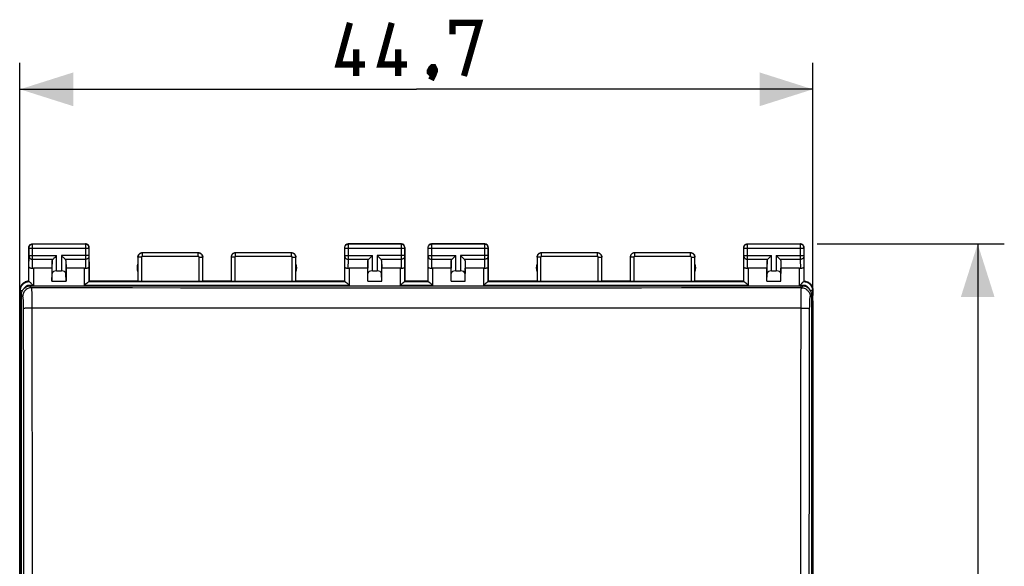
# Model space of a CAD drawing. Units: millimetres. Extents: x -83 to 26, y -24 to 47.
# Drawn here: x -29 to 26, y 6 to 37 of the extents above; entities that cross this region are included whole.
import ezdxf

# ---------------------------------------------------------------- set-up
doc = ezdxf.new("R2010")
doc.units = ezdxf.units.MM
doc.header["$LTSCALE"] = 16.335
doc.layers.get('0').update_dxf_attribs({"linetype": 'CONTINUOUS'})
doc.layers.add('DRAFT', color=7, linetype='CONTINUOUS')
doc.layers.add('RACCORDO', color=7, linetype='CONTINUOUS')
doc.styles.get("Standard").update_dxf_attribs({"font": 'txt', "width": 0.8})
doc.dimstyles.new('DIMSTYLE_1', dxfattribs={"dimtxt": 3, "dimasz": 3, "dimexe": 1.5, "dimexo": 0.5, "dimgap": 0.75, "dimtad": 1, "dimtxsty": 'STANDARD', "dimblk": '_FILLED', "dimblk1": '_FILLED', "dimblk2": '_FILLED', "dimcen": 0.09, "dimazin": 2, "dimtfac": 1, "dimtofl": 0, "dimtmove": 0, "dimatfit": 3, "dimldrblk": '_FILLED', "dimfxl": 1, "dimtolj": 1, "dimarcsym": 0})

# ---------------------------------------------------------------- blocks, each defined once
blk = doc.blocks.new('_FILLED')
at = {"color": 0, "linetype": 'BYBLOCK'}
blk.add_solid([(0, 0), (-1, 0.317), (-1, -0.317)], dxfattribs=at)
blk = doc.blocks.new('*D0')
at = {"color": 7, "linetype": 'CONTINUOUS'}
for p, q in [((-29.167, -21.1), (-29.167, 34.717)), ((15.533, -21.1), (15.533, 34.717)), ((-29.167, 33.217), (-6.817, 33.217)), ((15.533, 33.217), (-6.817, 33.217))]:
    blk.add_line(p, q, dxfattribs=at)
at = {"color": 7, "linetype": 'CONTINUOUS', "xscale": 3, "yscale": 3, "zscale": 3, "rotation": 180}
blk.add_blockref('_FILLED', (-29.167, 33.217), dxfattribs=at)
at = {"color": 7, "linetype": 'CONTINUOUS', "xscale": 3, "yscale": 3, "zscale": 3}
blk.add_blockref('_FILLED', (15.533, 33.217), dxfattribs=at)
blk = doc.blocks.new('*D1')
at = {"color": 7, "linetype": 'CONTINUOUS'}
for p, q in [((15.767, 24.5), (26.323, 24.5)), ((24.823, 24.5), (24.823, 0)), ((24.823, -24.5), (24.823, 0)), ((16.262, -24.5), (26.323, -24.5))]:
    blk.add_line(p, q, dxfattribs=at)
at = {"color": 7, "linetype": 'CONTINUOUS', "xscale": 3, "yscale": 3, "zscale": 3}
for p, rotation in [((24.823, 24.5), 90), ((24.823, -24.5), 270)]:
    blk.add_blockref('_FILLED', p, dxfattribs=dict(at, rotation=rotation))

msp = doc.modelspace()

# ---------------------------------------------------------------- linework, layer by layer
at = {"color": 250, "linetype": 'CONTINUOUS'}
for p, q in [((-28.605, 22.112), (-28.519, 22.026)), ((14.886, 22.026), (14.971, 22.112)), ((-29.104, 21.612), (-29.018, 21.527)), ((15.385, 21.527), (15.471, 21.612))]:
    msp.add_line(p, q, dxfattribs=at)
at = {"color": 7, "linetype": 'CONTINUOUS'}
for p, q in [((14.971, 22.112), (-28.605, 22.112)), ((-29.104, 21.612), (-29.104, -21.612)), ((15.471, -21.612), (15.471, 21.612))]:
    msp.add_line(p, q, dxfattribs=at)
at = {"color": 7, "linetype": 'CONTINUOUS', "const_width": 0.35}
for points in [[(-9.71, 34.61), (-11.21, 34.61), (-10.567, 36.967)], [(-7.352, 34.61), (-8.852, 34.61), (-8.21, 36.967)], [(-4.781, 36.325), (-4.781, 36.967), (-3.281, 36.967), (-4.138, 33.967)], [(-10.21, 33.967), (-10.21, 35.467)], [(-7.852, 33.967), (-7.852, 35.467)], [(-5.852, 34.467), (-5.781, 34.325), (-5.781, 34.253), (-5.924, 34.11), (-5.995, 34.11), (-6.067, 34.182), (-6.067, 34.253), (-5.995, 34.396), (-5.924, 34.467), (-5.852, 34.467)], [(-5.781, 34.253), (-5.852, 34.039), (-5.995, 33.753)]]:
    msp.add_lwpolyline(points, dxfattribs=at)
at = {"color": 7, "linetype": 'CONTINUOUS'}
for centre, major_axis, start_param, end_param in [((-28.603, 21.611), (0.355, -0.355), 2.357564, 3.925621), ((14.97, 21.611), (0.355, 0.355), -0.784029, 0.784029)]:
    msp.add_ellipse(centre, major_axis=major_axis, ratio=0.997265, start_param=start_param, end_param=end_param, dxfattribs=at)
at = {"layer": 'DRAFT', "color": 7, "linetype": 'CONTINUOUS'}
for p, q in [((-27.367, 23.123), (-27.367, 22.4)), ((-26.567, 23.123), (-26.567, 22.4)), ((-9.567, 22.4), (-9.567, 23.123)), ((-8.767, 22.4), (-8.767, 23.123)), ((-4.867, 22.4), (-4.867, 23.123)), ((-4.067, 22.4), (-4.067, 23.123)), ((12.933, 22.4), (12.933, 23.123)), ((13.733, 22.4), (13.733, 23.123)), ((-27.367, 22.4), (-26.567, 22.4)), ((-22.517, 22.4), (-25.267, 22.4)), ((-17.267, 22.4), (-18.867, 22.4)), ((-10.867, 22.4), (-13.617, 22.4)), ((-9.567, 22.4), (-8.767, 22.4)), ((-6.167, 22.4), (-7.467, 22.4)), ((-4.867, 22.4), (-4.067, 22.4)), ((-0.017, 22.4), (-2.767, 22.4)), ((5.233, 22.4), (3.633, 22.4)), ((11.633, 22.4), (8.883, 22.4)), ((12.933, 22.4), (13.733, 22.4)), ((-29.184, 21.023), (-29.167, 21.6)), ((15.551, 21.023), (15.533, 21.6)), ((-29.184, 21.023), (-29.184, -21.023)), ((15.551, -21.023), (15.551, 21.023))]:
    msp.add_line(p, q, dxfattribs=at)
for centre, start, end in [((-22.067, 23.15), 154.1581, 205.8419), ((-14.067, 23.15), 334.1581, 25.8419), ((0.433, 23.15), 154.1581, 205.8419), ((8.433, 23.15), 334.1581, 25.8419)]:
    msp.add_arc(centre, 0.5, start, end, dxfattribs=at)
at = {"layer": 'RACCORDO', "color": 250, "linetype": 'CONTINUOUS'}
for p, q in [((-28.455, 24.488), (-28.467, 24.5)), ((-28.455, 24.487), (-28.455, 24.488)), ((-28.455, 24.454), (-28.455, 24.487)), ((-28.455, 24.29), (-28.455, 24.454)), ((-25.467, 24.5), (-25.478, 24.488)), ((-10.655, 24.488), (-10.667, 24.5)), ((-10.655, 24.487), (-10.655, 24.488)), ((-10.655, 24.454), (-10.655, 24.487)), ((-10.655, 24.29), (-10.655, 24.454)), ((-7.667, 24.5), (-7.678, 24.488)), ((-5.955, 24.488), (-5.967, 24.5)), ((-5.955, 24.487), (-5.955, 24.488)), ((-5.955, 24.454), (-5.955, 24.487)), ((-5.955, 24.29), (-5.955, 24.454)), ((-2.967, 24.5), (-2.978, 24.488)), ((11.845, 24.488), (11.833, 24.5)), ((11.845, 24.487), (11.845, 24.488)), ((11.845, 24.454), (11.845, 24.487)), ((11.845, 24.29), (11.845, 24.454)), ((14.833, 24.5), (14.822, 24.488)), ((-28.655, 24.288), (-28.667, 24.3)), ((-28.655, 24.281), (-28.655, 24.286)), ((-28.655, 24.268), (-28.655, 24.281)), ((-28.655, 24.238), (-28.655, 24.268)), ((-25.279, 24.238), (-28.655, 24.238)), ((-28.455, 23.628), (-28.455, 24.29)), ((-25.279, 24.281), (-25.279, 24.272)), ((-25.279, 24.272), (-25.279, 24.238)), ((-25.267, 24.3), (-25.278, 24.288)), ((-22.265, 23.798), (-22.265, 23.998)), ((-19.119, 23.798), (-19.119, 23.998)), ((-17.014, 23.798), (-17.014, 23.998)), ((-13.868, 23.798), (-13.868, 23.998)), ((-10.855, 24.288), (-10.867, 24.3)), ((-10.855, 24.281), (-10.855, 24.286)), ((-10.855, 24.268), (-10.855, 24.281)), ((-10.855, 24.238), (-10.855, 24.268)), ((-7.479, 24.238), (-10.855, 24.238)), ((-10.655, 23.628), (-10.655, 24.29)), ((-7.479, 24.281), (-7.479, 24.272)), ((-7.479, 24.272), (-7.479, 24.238)), ((-7.467, 24.3), (-7.478, 24.288)), ((-6.155, 24.288), (-6.167, 24.3)), ((-6.155, 24.281), (-6.155, 24.286)), ((-6.155, 24.268), (-6.155, 24.281)), ((-6.155, 24.238), (-6.155, 24.268)), ((-2.779, 24.238), (-6.155, 24.238)), ((-5.955, 23.628), (-5.955, 24.29)), ((-2.779, 24.281), (-2.779, 24.272)), ((-2.779, 24.272), (-2.779, 24.238)), ((-2.767, 24.3), (-2.778, 24.288)), ((0.235, 23.798), (0.235, 23.998)), ((3.381, 23.798), (3.381, 23.998)), ((5.486, 23.798), (5.486, 23.998)), ((8.632, 23.798), (8.632, 23.998)), ((11.645, 24.288), (11.633, 24.3)), ((11.645, 24.281), (11.645, 24.286)), ((11.645, 24.268), (11.645, 24.281)), ((11.645, 24.238), (11.645, 24.268)), ((15.021, 24.238), (11.645, 24.238)), ((11.845, 23.628), (11.845, 24.29)), ((15.021, 24.281), (15.021, 24.272)), ((15.021, 24.272), (15.021, 24.238)), ((15.033, 24.3), (15.022, 24.288)), ((-28.66, 23.209), (-28.655, 23.812)), ((-28.655, 23.812), (-28.655, 23.844)), ((-28.655, 23.844), (-27.104, 23.844)), ((-28.459, 23.12), (-28.455, 23.628)), ((-27.32, 23.628), (-28.455, 23.628)), ((-27.354, 22.836), (-27.354, 23.558)), ((-27.104, 22.977), (-27.104, 23.844)), ((-26.83, 23.844), (-26.83, 22.977)), ((-25.279, 23.844), (-26.83, 23.844)), ((-25.479, 23.628), (-26.613, 23.628)), ((-26.58, 23.558), (-26.58, 22.836)), ((-25.479, 23.801), (-25.479, 23.628)), ((-25.479, 23.628), (-25.474, 23.12)), ((-25.279, 23.844), (-25.279, 23.812)), ((-25.279, 23.812), (-25.273, 23.209)), ((-22.315, 23.748), (-22.515, 23.748)), ((-22.315, 23.748), (-22.315, 22.391)), ((-19.119, 23.798), (-22.265, 23.798)), ((-19.069, 22.391), (-19.069, 23.748)), ((-19.069, 23.748), (-18.869, 23.748)), ((-17.064, 23.748), (-17.264, 23.748)), ((-17.064, 23.748), (-17.064, 22.391)), ((-13.868, 23.798), (-17.014, 23.798)), ((-13.818, 22.391), (-13.818, 23.748)), ((-13.818, 23.748), (-13.618, 23.748)), ((-10.86, 23.209), (-10.855, 23.812)), ((-10.855, 23.812), (-10.855, 23.844)), ((-10.855, 23.844), (-9.304, 23.844)), ((-10.659, 23.12), (-10.655, 23.628)), ((-9.52, 23.628), (-10.655, 23.628)), ((-9.554, 22.836), (-9.554, 23.558)), ((-9.304, 22.977), (-9.304, 23.844)), ((-9.03, 23.844), (-9.03, 22.977)), ((-7.479, 23.844), (-9.03, 23.844)), ((-7.679, 23.628), (-8.813, 23.628)), ((-8.78, 23.558), (-8.78, 22.836)), ((-7.679, 23.801), (-7.679, 23.628)), ((-7.679, 23.628), (-7.674, 23.12)), ((-7.479, 23.844), (-7.479, 23.812)), ((-7.479, 23.812), (-7.473, 23.209)), ((-6.16, 23.209), (-6.155, 23.812)), ((-6.155, 23.812), (-6.155, 23.844)), ((-6.155, 23.844), (-4.604, 23.844)), ((-5.959, 23.12), (-5.955, 23.628)), ((-4.82, 23.628), (-5.955, 23.628)), ((-4.854, 22.836), (-4.854, 23.558)), ((-4.604, 22.977), (-4.604, 23.844)), ((-4.33, 23.844), (-4.33, 22.977)), ((-2.779, 23.844), (-4.33, 23.844)), ((-2.979, 23.628), (-4.113, 23.628)), ((-4.08, 23.558), (-4.08, 22.836)), ((-2.979, 23.801), (-2.979, 23.628)), ((-2.979, 23.628), (-2.974, 23.12)), ((-2.779, 23.844), (-2.779, 23.823)), ((-2.779, 23.823), (-2.779, 23.803)), ((-2.779, 23.803), (-2.773, 23.209)), ((0.185, 23.748), (-0.015, 23.748)), ((0.185, 23.748), (0.185, 22.391)), ((3.381, 23.798), (0.235, 23.798)), ((3.431, 22.391), (3.431, 23.748)), ((3.431, 23.748), (3.631, 23.748)), ((5.436, 23.748), (5.236, 23.748)), ((5.436, 23.748), (5.436, 22.391)), ((8.632, 23.798), (5.486, 23.798)), ((8.682, 22.391), (8.682, 23.748)), ((8.682, 23.748), (8.882, 23.748)), ((11.64, 23.209), (11.645, 23.812)), ((11.645, 23.812), (11.645, 23.844)), ((11.645, 23.844), (13.196, 23.844)), ((11.841, 23.12), (11.845, 23.628)), ((12.98, 23.628), (11.845, 23.628)), ((12.946, 22.836), (12.946, 23.558)), ((13.196, 22.977), (13.196, 23.844)), ((13.47, 23.844), (13.47, 22.977)), ((13.47, 23.844), (15.021, 23.844)), ((14.821, 23.628), (13.687, 23.628)), ((13.72, 23.558), (13.72, 22.836)), ((14.821, 23.801), (14.821, 23.628)), ((14.821, 23.628), (14.826, 23.12)), ((15.021, 23.844), (15.021, 23.812)), ((15.021, 23.812), (15.027, 23.209)), ((-28.41, 23.123), (-28.41, 22.112)), ((-25.523, 22.177), (-25.523, 23.123)), ((-10.61, 23.123), (-10.61, 22.177)), ((-7.723, 22.177), (-7.723, 23.123)), ((-5.91, 23.123), (-5.91, 22.177)), ((-3.023, 22.177), (-3.023, 23.123)), ((11.89, 23.123), (11.89, 22.177)), ((14.777, 22.112), (14.777, 23.123)), ((-28.697, 22.374), (-28.654, 22.377)), ((-25.279, 22.377), (-10.854, 22.377)), ((-7.479, 22.377), (-6.154, 22.377)), ((-2.779, 22.377), (11.646, 22.377)), ((15.021, 22.377), (15.064, 22.374)), ((-29.144, 21.877), (-29.167, 21.9)), ((-29.144, -21.877), (-29.144, 21.877)), ((-29.144, 21.877), (-29.028, 21.877)), ((-25.523, 22.177), (-10.61, 22.177)), ((-7.723, 22.177), (-5.91, 22.177)), ((-3.023, 22.177), (11.89, 22.177)), ((15.511, 21.877), (15.394, 21.877)), ((15.511, 21.877), (15.533, 21.9)), ((15.511, 21.877), (15.511, -21.877))]:
    msp.add_line(p, q, dxfattribs=at)
at = {"layer": 'RACCORDO', "color": 7, "linetype": 'CONTINUOUS'}
for p, q in [((-28.467, 24.5), (-25.467, 24.5)), ((-25.478, 24.488), (-28.455, 24.488)), ((-7.667, 24.5), (-10.667, 24.5)), ((-7.678, 24.488), (-10.655, 24.488)), ((-2.967, 24.5), (-5.967, 24.5)), ((-2.978, 24.488), (-5.955, 24.488)), ((11.833, 24.5), (14.833, 24.5)), ((14.822, 24.488), (11.845, 24.488)), ((-28.667, 22.4), (-28.667, 24.3)), ((-28.655, 23.844), (-28.655, 24.238)), ((-25.279, 24.238), (-25.279, 23.844)), ((-25.267, 22.4), (-25.267, 24.3)), ((-19.119, 23.998), (-22.265, 23.998)), ((-13.868, 23.998), (-17.014, 23.998)), ((-10.867, 24.3), (-10.867, 22.4)), ((-10.855, 23.844), (-10.855, 24.238)), ((-7.479, 24.238), (-7.479, 23.844)), ((-7.467, 22.4), (-7.467, 24.3)), ((-6.167, 24.3), (-6.167, 22.4)), ((-6.155, 23.844), (-6.155, 24.238)), ((-2.779, 24.238), (-2.779, 23.844)), ((-2.767, 22.4), (-2.767, 24.3)), ((3.381, 23.998), (0.235, 23.998)), ((8.632, 23.998), (5.486, 23.998)), ((11.633, 22.4), (11.633, 24.3)), ((11.645, 23.844), (11.645, 24.238)), ((15.021, 24.238), (15.021, 23.844)), ((15.033, 22.4), (15.033, 24.3)), ((-28.667, 23.352), (-28.667, 23.352)), ((-27.354, 23.558), (-27.367, 23.123)), ((-27.32, 23.628), (-27.309, 23.639)), ((-26.682, 23.697), (-26.666, 23.68)), ((-26.58, 23.558), (-26.567, 23.123)), ((-25.267, 23.353), (-25.267, 23.351)), ((-25.267, 23.352), (-25.267, 23.352)), ((-22.515, 23.748), (-22.515, 22.395)), ((-18.869, 22.395), (-18.869, 23.748)), ((-17.264, 23.748), (-17.264, 22.395)), ((-13.618, 22.395), (-13.618, 23.748)), ((-9.554, 23.558), (-9.567, 23.123)), ((-9.52, 23.628), (-9.509, 23.639)), ((-9.509, 23.639), (-9.433, 23.715)), ((-9.433, 23.715), (-9.393, 23.755)), ((-8.882, 23.697), (-8.866, 23.68)), ((-8.78, 23.558), (-8.767, 23.123)), ((-4.854, 23.558), (-4.867, 23.123)), ((-4.82, 23.628), (-4.809, 23.639)), ((-4.809, 23.639), (-4.733, 23.715)), ((-4.733, 23.715), (-4.693, 23.755)), ((-4.182, 23.697), (-4.166, 23.68)), ((-4.08, 23.558), (-4.067, 23.123)), ((-0.015, 23.748), (-0.015, 22.395)), ((3.631, 22.395), (3.631, 23.748)), ((5.236, 23.748), (5.236, 22.395)), ((8.882, 22.395), (8.882, 23.748)), ((11.633, 23.352), (11.633, 23.352)), ((12.946, 23.558), (12.933, 23.123)), ((12.98, 23.628), (12.991, 23.639)), ((12.991, 23.639), (13.067, 23.715)), ((13.067, 23.715), (13.107, 23.755)), ((13.618, 23.697), (13.634, 23.68)), ((13.72, 23.558), (13.733, 23.123)), ((15.033, 23.353), (15.033, 23.351)), ((15.033, 23.352), (15.033, 23.352)), ((-28.66, 22.378), (-28.66, 23.209)), ((-27.367, 23.123), (-28.41, 23.123)), ((-27.367, 22.4), (-27.354, 22.836)), ((-27.104, 22.977), (-26.83, 22.977)), ((-26.567, 22.4), (-26.58, 22.836)), ((-25.523, 23.123), (-26.567, 23.123)), ((-25.273, 23.209), (-25.273, 22.378)), ((-10.86, 22.378), (-10.86, 23.209)), ((-9.567, 23.123), (-10.61, 23.123)), ((-9.567, 22.4), (-9.554, 22.836)), ((-9.304, 22.977), (-9.03, 22.977)), ((-8.767, 22.4), (-8.78, 22.836)), ((-7.723, 23.123), (-8.767, 23.123)), ((-7.473, 23.209), (-7.473, 22.378)), ((-6.16, 22.378), (-6.16, 23.209)), ((-4.867, 23.123), (-5.91, 23.123)), ((-4.867, 22.4), (-4.854, 22.836)), ((-4.604, 22.977), (-4.33, 22.977)), ((-4.067, 22.4), (-4.08, 22.836)), ((-3.023, 23.123), (-4.067, 23.123)), ((-2.773, 23.209), (-2.773, 22.378)), ((11.64, 22.378), (11.64, 23.209)), ((12.933, 23.123), (11.89, 23.123)), ((12.933, 22.4), (12.946, 22.836)), ((13.196, 22.977), (13.47, 22.977)), ((13.733, 22.4), (13.72, 22.836)), ((14.777, 23.123), (13.733, 23.123)), ((15.027, 23.209), (15.027, 22.378)), ((-28.667, 22.4), (-28.71, 22.398)), ((-25.45, 22.243), (-25.428, 22.262)), ((-22.315, 22.391), (-19.069, 22.391)), ((-17.064, 22.391), (-13.818, 22.391)), ((-7.65, 22.243), (-7.628, 22.262)), ((-2.95, 22.243), (-2.928, 22.262)), ((0.185, 22.391), (3.431, 22.391)), ((5.436, 22.391), (8.682, 22.391)), ((15.033, 22.4), (15.076, 22.398)), ((-29.167, 21.9), (-29.167, 21.6)), ((-10.636, 22.2), (-10.61, 22.177)), ((-5.936, 22.2), (-5.91, 22.177)), ((11.864, 22.2), (11.89, 22.177)), ((15.533, 21.9), (15.533, 21.6))]:
    msp.add_line(p, q, dxfattribs=at)
for points in [[(-28.667, 24.3), (-28.665, 24.326), (-28.66, 24.352), (-28.651, 24.377), (-28.64, 24.4), (-28.625, 24.422), (-28.608, 24.441), (-28.588, 24.459), (-28.567, 24.473), (-28.543, 24.485), (-28.518, 24.493), (-28.493, 24.498), (-28.467, 24.5)], [(-25.267, 24.3), (-25.268, 24.326), (-25.274, 24.352), (-25.282, 24.377), (-25.293, 24.4), (-25.308, 24.422), (-25.325, 24.441), (-25.345, 24.459), (-25.367, 24.473), (-25.39, 24.485), (-25.415, 24.493), (-25.441, 24.498), (-25.467, 24.5)], [(11.633, 24.3), (11.635, 24.326), (11.64, 24.352), (11.649, 24.377), (11.66, 24.4), (11.675, 24.422), (11.692, 24.441), (11.712, 24.459), (11.733, 24.473), (11.757, 24.485), (11.782, 24.493), (11.807, 24.498), (11.833, 24.5)], [(15.033, 24.3), (15.032, 24.326), (15.026, 24.352), (15.018, 24.377), (15.007, 24.4), (14.992, 24.422), (14.975, 24.441), (14.955, 24.459), (14.933, 24.473), (14.91, 24.485), (14.885, 24.493), (14.859, 24.498), (14.833, 24.5)], [(-22.517, 23.75), (-22.515, 23.783), (-22.508, 23.815), (-22.498, 23.846), (-22.483, 23.875), (-22.465, 23.902), (-22.443, 23.927), (-22.419, 23.948), (-22.392, 23.967), (-22.362, 23.981), (-22.331, 23.991), (-22.299, 23.998), (-22.267, 24)], [(-19.117, 24), (-19.084, 23.998), (-19.052, 23.991), (-19.021, 23.981), (-18.992, 23.967), (-18.965, 23.948), (-18.94, 23.927), (-18.918, 23.902), (-18.9, 23.875), (-18.886, 23.846), (-18.875, 23.815), (-18.869, 23.783), (-18.867, 23.75)], [(-17.017, 24), (-17.049, 23.998), (-17.081, 23.991), (-17.112, 23.981), (-17.142, 23.967), (-17.169, 23.948), (-17.193, 23.927), (-17.215, 23.902), (-17.233, 23.875), (-17.248, 23.846), (-17.258, 23.815), (-17.265, 23.783), (-17.267, 23.75)], [(-13.867, 24), (-13.834, 23.998), (-13.802, 23.991), (-13.771, 23.981), (-13.742, 23.967), (-13.715, 23.948), (-13.69, 23.927), (-13.668, 23.902), (-13.65, 23.875), (-13.636, 23.846), (-13.625, 23.815), (-13.619, 23.783), (-13.617, 23.75)], [(-0.017, 23.75), (-0.015, 23.783), (-0.008, 23.815), (0.002, 23.846), (0.017, 23.875), (0.035, 23.902), (0.057, 23.927), (0.081, 23.948), (0.108, 23.967), (0.138, 23.981), (0.169, 23.991), (0.201, 23.998), (0.233, 24)], [(3.383, 24), (3.416, 23.998), (3.448, 23.991), (3.479, 23.981), (3.508, 23.967), (3.535, 23.948), (3.56, 23.927), (3.582, 23.902), (3.6, 23.875), (3.614, 23.846), (3.625, 23.815), (3.631, 23.783), (3.633, 23.75)], [(5.483, 24), (5.451, 23.998), (5.419, 23.991), (5.388, 23.981), (5.358, 23.967), (5.331, 23.948), (5.307, 23.927), (5.285, 23.902), (5.267, 23.875), (5.252, 23.846), (5.242, 23.815), (5.235, 23.783), (5.233, 23.75)], [(8.633, 24), (8.666, 23.998), (8.698, 23.991), (8.729, 23.981), (8.758, 23.967), (8.785, 23.948), (8.81, 23.927), (8.832, 23.902), (8.85, 23.875), (8.864, 23.846), (8.875, 23.815), (8.881, 23.783), (8.883, 23.75)], [(-27.309, 23.639), (-27.283, 23.665), (-27.251, 23.697)], [(-27.251, 23.697), (-27.233, 23.715), (-27.193, 23.755)], [(-27.193, 23.755), (-27.172, 23.776), (-27.15, 23.798), (-27.127, 23.821), (-27.104, 23.844)], [(-26.83, 23.844), (-26.807, 23.821), (-26.784, 23.799), (-26.762, 23.777), (-26.74, 23.755), (-26.72, 23.734), (-26.682, 23.697)], [(-26.666, 23.68), (-26.624, 23.639), (-26.613, 23.628)], [(-9.393, 23.755), (-9.372, 23.776), (-9.35, 23.798), (-9.327, 23.821), (-9.304, 23.844)], [(-9.03, 23.844), (-9.007, 23.821), (-8.984, 23.799), (-8.962, 23.777), (-8.94, 23.755), (-8.92, 23.734), (-8.882, 23.697)], [(-8.866, 23.68), (-8.824, 23.639), (-8.813, 23.628)], [(-4.693, 23.755), (-4.672, 23.776), (-4.65, 23.798), (-4.627, 23.821), (-4.604, 23.844)], [(-4.33, 23.844), (-4.307, 23.821), (-4.284, 23.799), (-4.262, 23.777), (-4.24, 23.755), (-4.22, 23.734), (-4.182, 23.697)], [(-4.166, 23.68), (-4.124, 23.639), (-4.113, 23.628)], [(13.107, 23.755), (13.128, 23.776), (13.15, 23.798), (13.173, 23.821), (13.196, 23.844)], [(13.47, 23.844), (13.493, 23.821), (13.516, 23.799), (13.538, 23.777), (13.56, 23.755), (13.58, 23.734), (13.618, 23.697)], [(13.634, 23.68), (13.676, 23.639), (13.687, 23.628)], [(-28.459, 23.12), (-28.484, 23.118), (-28.509, 23.118), (-28.533, 23.12), (-28.556, 23.124), (-28.578, 23.13), (-28.598, 23.138), (-28.616, 23.147), (-28.631, 23.157), (-28.643, 23.169), (-28.652, 23.182), (-28.658, 23.196), (-28.66, 23.209)], [(-25.273, 23.209), (-25.275, 23.196), (-25.281, 23.182), (-25.29, 23.169), (-25.303, 23.157), (-25.318, 23.147), (-25.335, 23.138), (-25.356, 23.13), (-25.378, 23.124), (-25.401, 23.12), (-25.425, 23.118), (-25.449, 23.118), (-25.474, 23.12)], [(-10.659, 23.12), (-10.684, 23.118), (-10.709, 23.118), (-10.733, 23.12), (-10.756, 23.124), (-10.778, 23.13), (-10.798, 23.138), (-10.816, 23.147), (-10.831, 23.157), (-10.843, 23.169), (-10.852, 23.182), (-10.858, 23.196), (-10.86, 23.209)], [(-7.473, 23.209), (-7.475, 23.196), (-7.481, 23.182), (-7.49, 23.169), (-7.503, 23.157), (-7.518, 23.147), (-7.535, 23.138), (-7.556, 23.13), (-7.578, 23.124), (-7.601, 23.12), (-7.625, 23.118), (-7.649, 23.118), (-7.674, 23.12)], [(-5.959, 23.12), (-5.984, 23.118), (-6.009, 23.118), (-6.033, 23.12), (-6.056, 23.124), (-6.078, 23.13), (-6.098, 23.138), (-6.116, 23.147), (-6.131, 23.157), (-6.143, 23.169), (-6.152, 23.182), (-6.158, 23.196), (-6.16, 23.209)], [(-2.773, 23.209), (-2.775, 23.196), (-2.781, 23.182), (-2.79, 23.169), (-2.803, 23.157), (-2.818, 23.147), (-2.835, 23.138), (-2.856, 23.13), (-2.878, 23.124), (-2.901, 23.12), (-2.925, 23.118), (-2.949, 23.118), (-2.974, 23.12)], [(11.841, 23.12), (11.816, 23.118), (11.791, 23.118), (11.767, 23.12), (11.744, 23.124), (11.722, 23.13), (11.702, 23.138), (11.684, 23.147), (11.669, 23.157), (11.657, 23.169), (11.648, 23.182), (11.642, 23.196), (11.64, 23.209)], [(15.027, 23.209), (15.025, 23.196), (15.019, 23.182), (15.01, 23.169), (14.997, 23.157), (14.982, 23.147), (14.965, 23.138), (14.944, 23.13), (14.922, 23.124), (14.899, 23.12), (14.875, 23.118), (14.851, 23.118), (14.826, 23.12)], [(-28.71, 22.398), (-28.753, 22.393), (-28.795, 22.383), (-28.837, 22.37), (-28.878, 22.353), (-28.917, 22.333), (-28.954, 22.309), (-28.988, 22.283), (-29.02, 22.254), (-29.05, 22.222), (-29.076, 22.187), (-29.099, 22.151), (-29.12, 22.112), (-29.137, 22.071), (-29.15, 22.029), (-29.159, 21.986), (-29.165, 21.943), (-29.167, 21.9)], [(-28.654, 22.377), (-28.656, 22.377), (-28.658, 22.377), (-28.659, 22.377), (-28.659, 22.378), (-28.66, 22.378), (-28.66, 22.378)], [(-28.654, 22.377), (-28.649, 22.376), (-28.643, 22.373), (-28.634, 22.368), (-28.624, 22.361), (-28.613, 22.351)], [(-28.613, 22.351), (-28.6, 22.34), (-28.586, 22.327), (-28.571, 22.312), (-28.555, 22.296), (-28.538, 22.277), (-28.522, 22.257), (-28.505, 22.235), (-28.487, 22.211), (-28.47, 22.186), (-28.454, 22.158), (-28.439, 22.129), (-28.43, 22.112)], [(-25.523, 22.177), (-25.498, 22.2), (-25.45, 22.243)], [(-25.428, 22.262), (-25.387, 22.297), (-25.369, 22.313), (-25.352, 22.327), (-25.337, 22.34), (-25.323, 22.351), (-25.311, 22.36), (-25.3, 22.367), (-25.291, 22.373), (-25.284, 22.376), (-25.279, 22.377)], [(-10.854, 22.377), (-10.849, 22.376), (-10.842, 22.373), (-10.834, 22.367), (-10.823, 22.36), (-10.81, 22.351)], [(-10.81, 22.351), (-10.796, 22.34), (-10.781, 22.327), (-10.764, 22.313), (-10.746, 22.297)], [(-10.746, 22.297), (-10.705, 22.262), (-10.683, 22.243), (-10.636, 22.2)], [(-7.723, 22.177), (-7.698, 22.2), (-7.65, 22.243)], [(-7.628, 22.262), (-7.587, 22.297), (-7.569, 22.313), (-7.552, 22.327), (-7.537, 22.34), (-7.523, 22.351), (-7.511, 22.36), (-7.5, 22.367), (-7.491, 22.373), (-7.484, 22.376), (-7.479, 22.377)], [(-6.154, 22.377), (-6.149, 22.376), (-6.142, 22.373), (-6.134, 22.367), (-6.123, 22.36), (-6.11, 22.351)], [(-6.11, 22.351), (-6.096, 22.34), (-6.081, 22.327), (-6.064, 22.313), (-6.046, 22.297)], [(-6.046, 22.297), (-6.005, 22.262), (-5.983, 22.243), (-5.936, 22.2)], [(-3.023, 22.177), (-2.998, 22.2), (-2.95, 22.243)], [(-2.928, 22.262), (-2.887, 22.297), (-2.869, 22.313), (-2.852, 22.327), (-2.837, 22.34), (-2.823, 22.351), (-2.811, 22.36), (-2.8, 22.367), (-2.791, 22.373), (-2.784, 22.376), (-2.779, 22.377)], [(11.646, 22.377), (11.651, 22.376), (11.658, 22.373), (11.666, 22.367), (11.677, 22.36), (11.69, 22.351)], [(11.69, 22.351), (11.704, 22.34), (11.719, 22.327), (11.736, 22.313), (11.754, 22.297)], [(11.754, 22.297), (11.795, 22.262), (11.817, 22.243), (11.864, 22.2)], [(14.796, 22.112), (14.806, 22.131), (14.818, 22.153), (14.83, 22.174), (14.843, 22.195), (14.857, 22.216), (14.872, 22.236), (14.887, 22.255), (14.902, 22.273), (14.916, 22.29), (14.931, 22.306), (14.945, 22.32), (14.958, 22.333), (14.971, 22.344), (14.982, 22.354), (14.993, 22.362), (15.002, 22.369), (15.01, 22.373), (15.016, 22.376), (15.021, 22.377)], [(15.027, 22.378), (15.027, 22.378), (15.026, 22.378), (15.025, 22.377), (15.024, 22.377), (15.023, 22.377), (15.021, 22.377)], [(15.076, 22.398), (15.119, 22.393), (15.162, 22.383), (15.204, 22.37), (15.245, 22.353), (15.284, 22.333), (15.321, 22.309), (15.355, 22.283), (15.387, 22.254), (15.416, 22.222), (15.443, 22.187), (15.466, 22.151), (15.486, 22.112), (15.503, 22.071), (15.516, 22.029), (15.526, 21.986), (15.531, 21.943), (15.533, 21.9)]]:
    msp.add_lwpolyline(points, dxfattribs=at)
at = {"layer": 'RACCORDO', "color": 250, "linetype": 'CONTINUOUS'}
for points in [[(-28.655, 24.288), (-28.653, 24.314), (-28.648, 24.34), (-28.64, 24.365), (-28.628, 24.388), (-28.614, 24.41), (-28.596, 24.43), (-28.577, 24.447), (-28.555, 24.461), (-28.531, 24.473), (-28.507, 24.481), (-28.481, 24.487), (-28.455, 24.488)], [(-25.478, 24.488), (-25.479, 24.487), (-25.479, 24.483), (-25.479, 23.801)], [(-25.278, 24.288), (-25.28, 24.314), (-25.285, 24.34), (-25.294, 24.365), (-25.305, 24.388), (-25.32, 24.41), (-25.337, 24.43), (-25.357, 24.447), (-25.378, 24.461), (-25.402, 24.473), (-25.427, 24.481), (-25.452, 24.487), (-25.478, 24.488)], [(-10.855, 24.288), (-10.853, 24.314), (-10.848, 24.34), (-10.84, 24.365), (-10.828, 24.388), (-10.814, 24.41), (-10.796, 24.43), (-10.777, 24.447), (-10.755, 24.461), (-10.731, 24.473), (-10.707, 24.481), (-10.681, 24.487), (-10.655, 24.488)], [(-7.678, 24.488), (-7.679, 24.487), (-7.679, 24.483), (-7.679, 23.801)], [(-7.478, 24.288), (-7.48, 24.314), (-7.485, 24.34), (-7.494, 24.365), (-7.505, 24.388), (-7.52, 24.41), (-7.537, 24.43), (-7.557, 24.447), (-7.578, 24.461), (-7.602, 24.473), (-7.627, 24.481), (-7.652, 24.487), (-7.678, 24.488)], [(-6.155, 24.288), (-6.153, 24.314), (-6.148, 24.34), (-6.14, 24.365), (-6.128, 24.388), (-6.114, 24.41), (-6.096, 24.43), (-6.077, 24.447), (-6.055, 24.461), (-6.031, 24.473), (-6.007, 24.481), (-5.981, 24.487), (-5.955, 24.488)], [(-2.978, 24.488), (-2.979, 24.487), (-2.979, 24.483), (-2.979, 23.801)], [(-2.778, 24.288), (-2.78, 24.314), (-2.785, 24.34), (-2.794, 24.365), (-2.805, 24.388), (-2.82, 24.41), (-2.837, 24.43), (-2.857, 24.447), (-2.878, 24.461), (-2.902, 24.473), (-2.927, 24.481), (-2.952, 24.487), (-2.978, 24.488)], [(11.645, 24.288), (11.647, 24.314), (11.652, 24.34), (11.66, 24.365), (11.672, 24.388), (11.686, 24.41), (11.704, 24.43), (11.723, 24.447), (11.745, 24.461), (11.769, 24.473), (11.793, 24.481), (11.819, 24.487), (11.845, 24.488)], [(14.822, 24.488), (14.821, 24.487), (14.821, 24.483), (14.821, 23.801)], [(15.022, 24.288), (15.02, 24.314), (15.015, 24.34), (15.006, 24.365), (14.995, 24.388), (14.98, 24.41), (14.963, 24.43), (14.943, 24.447), (14.922, 24.461), (14.898, 24.473), (14.873, 24.481), (14.848, 24.487), (14.822, 24.488)], [(-28.655, 24.286), (-28.655, 24.287), (-28.655, 24.288), (-28.655, 24.288)], [(-25.278, 24.288), (-25.279, 24.288), (-25.279, 24.287), (-25.279, 24.286), (-25.279, 24.281)], [(-22.265, 23.998), (-22.291, 23.997), (-22.317, 23.993), (-22.342, 23.986), (-22.367, 23.977), (-22.39, 23.965), (-22.412, 23.951), (-22.432, 23.934), (-22.451, 23.916), (-22.467, 23.895), (-22.482, 23.873), (-22.494, 23.85), (-22.503, 23.826), (-22.51, 23.8), (-22.514, 23.775), (-22.515, 23.748)], [(-18.869, 23.748), (-18.871, 23.775), (-18.875, 23.8), (-18.882, 23.826), (-18.891, 23.85), (-18.903, 23.873), (-18.917, 23.895), (-18.934, 23.916), (-18.952, 23.934), (-18.972, 23.951), (-18.994, 23.965), (-19.018, 23.977), (-19.042, 23.986), (-19.067, 23.993), (-19.093, 23.997), (-19.119, 23.998)], [(-17.014, 23.998), (-17.04, 23.997), (-17.066, 23.993), (-17.091, 23.986), (-17.116, 23.977), (-17.139, 23.965), (-17.161, 23.951), (-17.181, 23.934), (-17.2, 23.916), (-17.216, 23.895), (-17.231, 23.873), (-17.242, 23.85), (-17.252, 23.826), (-17.259, 23.8), (-17.263, 23.775), (-17.264, 23.748)], [(-13.618, 23.748), (-13.62, 23.775), (-13.624, 23.8), (-13.631, 23.826), (-13.64, 23.85), (-13.652, 23.873), (-13.666, 23.895), (-13.682, 23.916), (-13.701, 23.934), (-13.721, 23.951), (-13.743, 23.965), (-13.767, 23.977), (-13.791, 23.986), (-13.816, 23.993), (-13.842, 23.997), (-13.868, 23.998)], [(-10.855, 24.286), (-10.855, 24.287), (-10.855, 24.288), (-10.855, 24.288)], [(-7.478, 24.288), (-7.479, 24.288), (-7.479, 24.287), (-7.479, 24.286), (-7.479, 24.281)], [(-6.155, 24.286), (-6.155, 24.287), (-6.155, 24.288), (-6.155, 24.288)], [(-2.778, 24.288), (-2.779, 24.288), (-2.779, 24.287), (-2.779, 24.286), (-2.779, 24.281)], [(0.235, 23.998), (0.209, 23.997), (0.183, 23.993), (0.158, 23.986), (0.133, 23.977), (0.11, 23.965), (0.088, 23.951), (0.068, 23.934), (0.049, 23.916), (0.033, 23.895), (0.018, 23.873), (0.006, 23.85), (-0.003, 23.826), (-0.01, 23.8), (-0.014, 23.775), (-0.015, 23.748)], [(3.631, 23.748), (3.629, 23.775), (3.625, 23.8), (3.618, 23.826), (3.609, 23.85), (3.597, 23.873), (3.583, 23.895), (3.566, 23.916), (3.548, 23.934), (3.528, 23.951), (3.506, 23.965), (3.482, 23.977), (3.458, 23.986), (3.433, 23.993), (3.407, 23.997), (3.381, 23.998)], [(5.486, 23.998), (5.46, 23.997), (5.434, 23.993), (5.409, 23.986), (5.384, 23.977), (5.361, 23.965), (5.339, 23.951), (5.319, 23.934), (5.3, 23.916), (5.284, 23.895), (5.269, 23.873), (5.258, 23.85), (5.248, 23.826), (5.241, 23.8), (5.237, 23.775), (5.236, 23.748)], [(8.882, 23.748), (8.88, 23.775), (8.876, 23.8), (8.869, 23.826), (8.86, 23.85), (8.848, 23.873), (8.834, 23.895), (8.818, 23.916), (8.799, 23.934), (8.779, 23.951), (8.757, 23.965), (8.733, 23.977), (8.709, 23.986), (8.684, 23.993), (8.658, 23.997), (8.632, 23.998)], [(11.645, 24.286), (11.645, 24.287), (11.645, 24.288), (11.645, 24.288)], [(15.022, 24.288), (15.021, 24.288), (15.021, 24.287), (15.021, 24.286), (15.021, 24.281)], [(-28.655, 23.801), (-28.653, 23.778), (-28.648, 23.756), (-28.639, 23.735), (-28.628, 23.715), (-28.613, 23.696), (-28.596, 23.679), (-28.576, 23.664), (-28.555, 23.651), (-28.531, 23.641), (-28.506, 23.634), (-28.481, 23.629), (-28.455, 23.628)], [(-25.279, 23.801), (-25.28, 23.778), (-25.286, 23.756), (-25.294, 23.735), (-25.306, 23.715), (-25.32, 23.696), (-25.337, 23.679), (-25.357, 23.664), (-25.379, 23.651), (-25.402, 23.641), (-25.427, 23.634), (-25.453, 23.629), (-25.479, 23.628)], [(-22.265, 23.798), (-22.27, 23.798), (-22.276, 23.797), (-22.281, 23.796), (-22.285, 23.794), (-22.29, 23.792), (-22.295, 23.789), (-22.299, 23.786), (-22.302, 23.782), (-22.306, 23.778), (-22.308, 23.773), (-22.311, 23.769), (-22.313, 23.764), (-22.314, 23.759), (-22.315, 23.754), (-22.315, 23.748)], [(-19.069, 23.748), (-19.07, 23.754), (-19.07, 23.759), (-19.072, 23.764), (-19.074, 23.769), (-19.076, 23.773), (-19.079, 23.778), (-19.082, 23.782), (-19.086, 23.786), (-19.09, 23.789), (-19.094, 23.792), (-19.099, 23.794), (-19.104, 23.796), (-19.109, 23.797), (-19.114, 23.798), (-19.119, 23.798)], [(-17.014, 23.798), (-17.019, 23.798), (-17.025, 23.797), (-17.03, 23.796), (-17.034, 23.794), (-17.039, 23.792), (-17.043, 23.789), (-17.048, 23.786), (-17.051, 23.782), (-17.055, 23.778), (-17.057, 23.773), (-17.06, 23.769), (-17.062, 23.764), (-17.063, 23.759), (-17.064, 23.754), (-17.064, 23.748)], [(-13.818, 23.748), (-13.819, 23.754), (-13.819, 23.759), (-13.821, 23.764), (-13.823, 23.769), (-13.825, 23.773), (-13.828, 23.778), (-13.831, 23.782), (-13.835, 23.786), (-13.839, 23.789), (-13.843, 23.792), (-13.848, 23.794), (-13.853, 23.796), (-13.858, 23.797), (-13.863, 23.798), (-13.868, 23.798)], [(-10.855, 23.801), (-10.853, 23.778), (-10.848, 23.756), (-10.839, 23.735), (-10.828, 23.715), (-10.813, 23.696), (-10.796, 23.679), (-10.776, 23.664), (-10.755, 23.651), (-10.731, 23.641), (-10.706, 23.634), (-10.681, 23.629), (-10.655, 23.628)], [(-7.479, 23.801), (-7.48, 23.778), (-7.486, 23.756), (-7.494, 23.735), (-7.506, 23.715), (-7.52, 23.696), (-7.537, 23.679), (-7.557, 23.664), (-7.579, 23.651), (-7.602, 23.641), (-7.627, 23.634), (-7.653, 23.629), (-7.679, 23.628)], [(-6.155, 23.801), (-6.153, 23.778), (-6.148, 23.756), (-6.139, 23.735), (-6.128, 23.715), (-6.113, 23.696), (-6.096, 23.679), (-6.076, 23.664), (-6.055, 23.651), (-6.031, 23.641), (-6.006, 23.634), (-5.981, 23.629), (-5.955, 23.628)], [(-2.779, 23.801), (-2.78, 23.778), (-2.786, 23.756), (-2.794, 23.735), (-2.806, 23.715), (-2.82, 23.696), (-2.837, 23.679), (-2.857, 23.664), (-2.879, 23.651), (-2.902, 23.641), (-2.927, 23.634), (-2.953, 23.629), (-2.979, 23.628)], [(0.235, 23.798), (0.23, 23.798), (0.224, 23.797), (0.219, 23.796), (0.215, 23.794), (0.21, 23.792), (0.205, 23.789), (0.201, 23.786), (0.198, 23.782), (0.194, 23.778), (0.192, 23.773), (0.189, 23.769), (0.187, 23.764), (0.186, 23.759), (0.185, 23.754), (0.185, 23.748)], [(3.431, 23.748), (3.43, 23.754), (3.43, 23.759), (3.428, 23.764), (3.426, 23.769), (3.424, 23.773), (3.421, 23.778), (3.418, 23.782), (3.414, 23.786), (3.41, 23.789), (3.406, 23.792), (3.401, 23.794), (3.396, 23.796), (3.391, 23.797), (3.386, 23.798), (3.381, 23.798)], [(5.486, 23.798), (5.481, 23.798), (5.475, 23.797), (5.47, 23.796), (5.466, 23.794), (5.461, 23.792), (5.457, 23.789), (5.452, 23.786), (5.449, 23.782), (5.445, 23.778), (5.443, 23.773), (5.44, 23.769), (5.438, 23.764), (5.437, 23.759), (5.436, 23.754), (5.436, 23.748)], [(8.682, 23.748), (8.681, 23.754), (8.681, 23.759), (8.679, 23.764), (8.677, 23.769), (8.675, 23.773), (8.672, 23.778), (8.669, 23.782), (8.665, 23.786), (8.661, 23.789), (8.657, 23.792), (8.652, 23.794), (8.647, 23.796), (8.642, 23.797), (8.637, 23.798), (8.632, 23.798)], [(11.645, 23.801), (11.647, 23.778), (11.652, 23.756), (11.661, 23.735), (11.672, 23.715), (11.687, 23.696), (11.704, 23.679), (11.724, 23.664), (11.745, 23.651), (11.769, 23.641), (11.794, 23.634), (11.819, 23.629), (11.845, 23.628)], [(15.021, 23.801), (15.02, 23.778), (15.014, 23.756), (15.006, 23.735), (14.994, 23.715), (14.98, 23.696), (14.963, 23.679), (14.943, 23.664), (14.921, 23.651), (14.898, 23.641), (14.873, 23.634), (14.847, 23.629), (14.821, 23.628)], [(-29.144, 21.877), (-29.142, 21.921), (-29.136, 21.963), (-29.127, 22.005), (-29.114, 22.047), (-29.098, 22.086), (-29.079, 22.125), (-29.056, 22.161), (-29.03, 22.195), (-29.001, 22.227), (-28.97, 22.257), (-28.936, 22.283), (-28.9, 22.307), (-28.862, 22.327), (-28.823, 22.344), (-28.782, 22.358), (-28.74, 22.368), (-28.697, 22.374)], [(15.064, 22.374), (15.106, 22.368), (15.148, 22.358), (15.189, 22.344), (15.228, 22.328), (15.266, 22.307), (15.302, 22.284), (15.335, 22.257), (15.367, 22.228), (15.396, 22.196), (15.421, 22.162), (15.444, 22.126), (15.464, 22.088), (15.481, 22.048), (15.494, 22.006), (15.503, 21.964), (15.509, 21.921), (15.511, 21.877)], [(-28.519, 22.026), (-28.571, 22.023), (-28.623, 22.015), (-28.673, 22.001), (-28.722, 21.982), (-28.768, 21.959), (-28.812, 21.93), (-28.853, 21.897), (-28.89, 21.86), (-28.923, 21.82), (-28.951, 21.776), (-28.975, 21.729), (-28.994, 21.681), (-29.007, 21.63), (-29.015, 21.579), (-29.018, 21.527)], [(-28.916, 22.002), (-28.913, 22.01), (-28.899, 22.035), (-28.884, 22.057), (-28.866, 22.079), (-28.847, 22.098), (-28.826, 22.116), (-28.803, 22.132), (-28.779, 22.145), (-28.754, 22.156), (-28.728, 22.165), (-28.701, 22.172), (-28.674, 22.176), (-28.646, 22.177), (-28.618, 22.176), (-28.591, 22.173), (-28.564, 22.166), (-28.538, 22.158), (-28.513, 22.147)], [(-28.519, 22.026), (-28.518, 22.019), (-28.516, 22.005), (-28.515, 21.986), (-28.514, 21.961), (-28.513, 21.931), (-28.511, 21.895), (-28.51, 21.854), (-28.509, 21.808), (-28.508, 21.757), (-28.507, 21.701), (-28.506, 21.641), (-28.505, 21.577), (-28.505, 21.509), (-28.504, 21.438), (-28.503, 21.364), (-28.503, 21.288), (-28.502, 21.209), (-28.502, 21.128), (-28.502, 21.046), (-28.502, 20.962), (-28.502, 20.878)], [(14.886, 22.026), (12.627, 22.022), (10.372, 22.019), (8.118, 22.015), (5.871, 22.013), (3.627, 22.011), (1.376, 22.009), (-0.879, 22.007), (-3.14, 22.006), (-5.43, 22.006), (-7.747, 22.006), (-10.092, 22.006), (-12.499, 22.007), (-14.968, 22.009), (-17.497, 22.011), (-20.114, 22.013), (-22.828, 22.017), (-25.63, 22.021), (-28.519, 22.026)], [(-28.513, 22.147), (-28.489, 22.134), (-28.467, 22.12), (-28.457, 22.112)], [(14.824, 22.112), (14.835, 22.12), (14.857, 22.135), (14.882, 22.148)], [(14.868, 20.878), (14.868, 20.962), (14.869, 21.046), (14.869, 21.128), (14.869, 21.209), (14.87, 21.288), (14.87, 21.364), (14.871, 21.438), (14.871, 21.509), (14.872, 21.577), (14.873, 21.641), (14.874, 21.701), (14.875, 21.757), (14.876, 21.808), (14.877, 21.854), (14.878, 21.895), (14.879, 21.931), (14.88, 21.961), (14.882, 21.986), (14.883, 22.005), (14.884, 22.019), (14.886, 22.026)], [(14.882, 22.148), (14.907, 22.159), (14.933, 22.167), (14.96, 22.173), (14.987, 22.176), (15.015, 22.177), (15.042, 22.176), (15.069, 22.172), (15.096, 22.165), (15.122, 22.156), (15.147, 22.145), (15.17, 22.131), (15.193, 22.115), (15.214, 22.098), (15.233, 22.079), (15.251, 22.057), (15.266, 22.035), (15.279, 22.011), (15.283, 22.002)], [(14.886, 22.026), (14.938, 22.023), (14.989, 22.015), (15.04, 22.001), (15.088, 21.982), (15.135, 21.959), (15.179, 21.93), (15.219, 21.897), (15.256, 21.86), (15.289, 21.82), (15.318, 21.776), (15.341, 21.729), (15.36, 21.681), (15.374, 21.63), (15.382, 21.579), (15.385, 21.527)], [(-29.018, 21.527), (-29.016, 21.522), (-29.013, 21.515), (-29.011, 21.504), (-29.008, 21.489), (-29.006, 21.471), (-29.003, 21.45), (-29.001, 21.426), (-28.999, 21.399), (-28.997, 21.37), (-28.995, 21.337), (-28.993, 21.302), (-28.992, 21.265), (-28.99, 21.225), (-28.989, 21.183), (-28.987, 21.14), (-28.986, 21.096), (-28.985, 21.049), (-28.985, 21.002), (-28.984, 20.955), (-28.984, 20.906), (-28.984, 20.857)], [(15.35, 20.857), (15.35, 20.906), (15.351, 20.955), (15.351, 21.002), (15.352, 21.049), (15.353, 21.096), (15.354, 21.14), (15.355, 21.183), (15.357, 21.225), (15.358, 21.265), (15.36, 21.302), (15.362, 21.337), (15.364, 21.37), (15.366, 21.399), (15.368, 21.426), (15.37, 21.45), (15.372, 21.471), (15.375, 21.489), (15.377, 21.504), (15.38, 21.515), (15.382, 21.522), (15.385, 21.527)], [(-28.502, 20.878), (-28.551, 20.878), (-28.6, 20.877), (-28.647, 20.877), (-28.693, 20.876), (-28.737, 20.875), (-28.778, 20.873), (-28.817, 20.872), (-28.852, 20.871), (-28.884, 20.869), (-28.911, 20.867), (-28.935, 20.865), (-28.954, 20.863), (-28.969, 20.861), (-28.979, 20.859), (-28.984, 20.857)], [(-28.984, 20.857), (-28.974, 16.224), (-28.968, 11.59), (-28.963, 6.955), (-28.961, 2.318), (-28.961, -2.318), (-28.963, -6.955), (-28.968, -11.59), (-28.974, -16.224), (-28.984, -20.857)], [(-28.502, 20.878), (-28.495, 16.241), (-28.489, 11.602), (-28.486, 6.962), (-28.484, 2.321), (-28.484, -2.321), (-28.486, -6.962), (-28.489, -11.602), (-28.495, -16.241), (-28.502, -20.878)], [(14.868, 20.878), (12.612, 20.877), (10.357, 20.875), (8.106, 20.874), (5.86, 20.873), (3.617, 20.872), (1.367, 20.871), (-0.885, 20.871), (-3.145, 20.87), (-5.434, 20.87), (-7.749, 20.87), (-10.094, 20.87), (-12.499, 20.871), (-14.966, 20.871), (-17.493, 20.872), (-20.108, 20.873), (-22.818, 20.875), (-25.617, 20.876), (-28.502, 20.878)], [(14.868, -20.878), (14.861, -16.241), (14.856, -11.602), (14.852, -6.962), (14.85, -2.321), (14.85, 2.321), (14.852, 6.962), (14.856, 11.602), (14.861, 16.241), (14.868, 20.878)], [(14.868, 20.878), (14.918, 20.878), (14.966, 20.877), (15.014, 20.877), (15.06, 20.876), (15.103, 20.875), (15.145, 20.873), (15.183, 20.872), (15.219, 20.871), (15.25, 20.869), (15.278, 20.867), (15.302, 20.865), (15.321, 20.863), (15.335, 20.861), (15.345, 20.859), (15.35, 20.857)], [(15.35, -20.857), (15.341, -16.224), (15.334, -11.59), (15.33, -6.955), (15.327, -2.318), (15.327, 2.318), (15.33, 6.955), (15.334, 11.59), (15.341, 16.224), (15.35, 20.857)]]:
    msp.add_lwpolyline(points, dxfattribs=at)
at = {"layer": 'RACCORDO', "color": 7, "linetype": 'CONTINUOUS'}
for centre, major_axis, ratio, start_param, end_param in [((-10.667, 24.3), (-0.141, 0.141), 0.999973, -0.785384, 0.785384), ((-7.667, 24.3), (0.141, 0.141), 0.999973, -0.785384, 0.785384), ((-5.967, 24.3), (-0.141, 0.141), 0.999973, -0.785384, 0.785384), ((-2.967, 24.3), (0.141, 0.141), 0.999973, -0.785384, 0.785384), ((-27.104, 23.556), (0.25, 0), 0.57735, 2.617994, 3.124139), ((-26.83, 23.556), (0.25, 0), 0.57735, 0.017453, 0.523599), ((-9.304, 23.556), (0.25, 0), 0.57735, 2.617994, 3.124139), ((-9.03, 23.556), (0.25, 0), 0.57735, 0.017453, 0.523599), ((-4.604, 23.556), (0.25, 0), 0.57735, 2.617994, 3.124139), ((-4.33, 23.556), (0.25, 0), 0.57735, 0.017453, 0.523599), ((13.196, 23.556), (0.25, 0), 0.57735, 2.617994, 3.124139), ((13.47, 23.556), (0.25, 0), 0.57735, 0.017453, 0.523599), ((-28.41, 22.978), (0.25, 0), 0.57735, 1.570796, 1.769056), ((-27.104, 22.833), (0.25, 0), 0.57735, 1.570796, 3.124139), ((-26.83, 22.833), (0.25, 0), 0.57735, 0.017453, 1.570796), ((-25.523, 22.978), (0.25, 0), 0.57735, 1.372536, 1.570796), ((-10.61, 22.978), (0.25, 0), 0.57735, 1.570796, 1.769056), ((-9.304, 22.833), (0.25, 0), 0.57735, 1.570796, 3.124139), ((-9.03, 22.833), (0.25, 0), 0.57735, 0.017453, 1.570796), ((-7.723, 22.978), (0.25, 0), 0.57735, 1.372536, 1.570796), ((-5.91, 22.978), (0.25, 0), 0.57735, 1.570796, 1.769056), ((-4.604, 22.833), (0.25, 0), 0.57735, 1.570796, 3.124139), ((-4.33, 22.833), (0.25, 0), 0.57735, 0.017453, 1.570796), ((-3.023, 22.978), (0.25, 0), 0.57735, 1.372536, 1.570796), ((11.89, 22.978), (0.25, 0), 0.57735, 1.570796, 1.769056), ((13.196, 22.833), (0.25, 0), 0.57735, 1.570796, 3.124139), ((13.47, 22.833), (0.25, 0), 0.57735, 0.017453, 1.570796), ((14.777, 22.978), (0.25, 0), 0.57735, 1.372536, 1.570796), ((-22.315, 22.395), (0.2, 0), 0.017455, -3.136357, -1.570796), ((-19.069, 22.395), (0.2, 0), 0.017455, -1.570796, -0.008727), ((-17.064, 22.395), (0.2, 0), 0.017455, -3.132866, -1.570796), ((-13.818, 22.395), (0.2, 0), 0.017455, -1.570796, -0.005236), ((0.185, 22.395), (0.2, 0), 0.017455, -3.136357, -1.570796), ((3.431, 22.395), (0.2, 0), 0.017455, -1.570796, -0.008727), ((5.436, 22.395), (0.2, 0), 0.017455, -3.132866, -1.570796), ((8.682, 22.395), (0.2, 0), 0.017455, -1.570796, -0.005236)]:
    msp.add_ellipse(centre, major_axis=major_axis, ratio=ratio, start_param=start_param, end_param=end_param, dxfattribs=at)

# ---------------------------------------------------------------- dimensions: what is measured, and where the dimension line sits
at = {"color": 7, "linetype": 'CONTINUOUS'}
for base, p1, p2, angle, picture, middle in [((-29.167, 33.217), (15.533, -21.6), (-29.167, -21.6), 180, '*D0', (-11.21, 33.217)), ((24.823, 24.5), (15.762, -24.5), (15.267, 24.5), 90, '*D1', (24.823, -2.357))]:
    dim = msp.add_linear_dim(base=base, p1=p1, p2=p2, angle=angle, dimstyle='DIMSTYLE_1', dxfattribs=at)
    dim.commit()
    dim.dimension.update_dxf_attribs({"geometry": picture, "text_midpoint": middle, "dimtype": 160})

doc.saveas('drawing.dxf')
